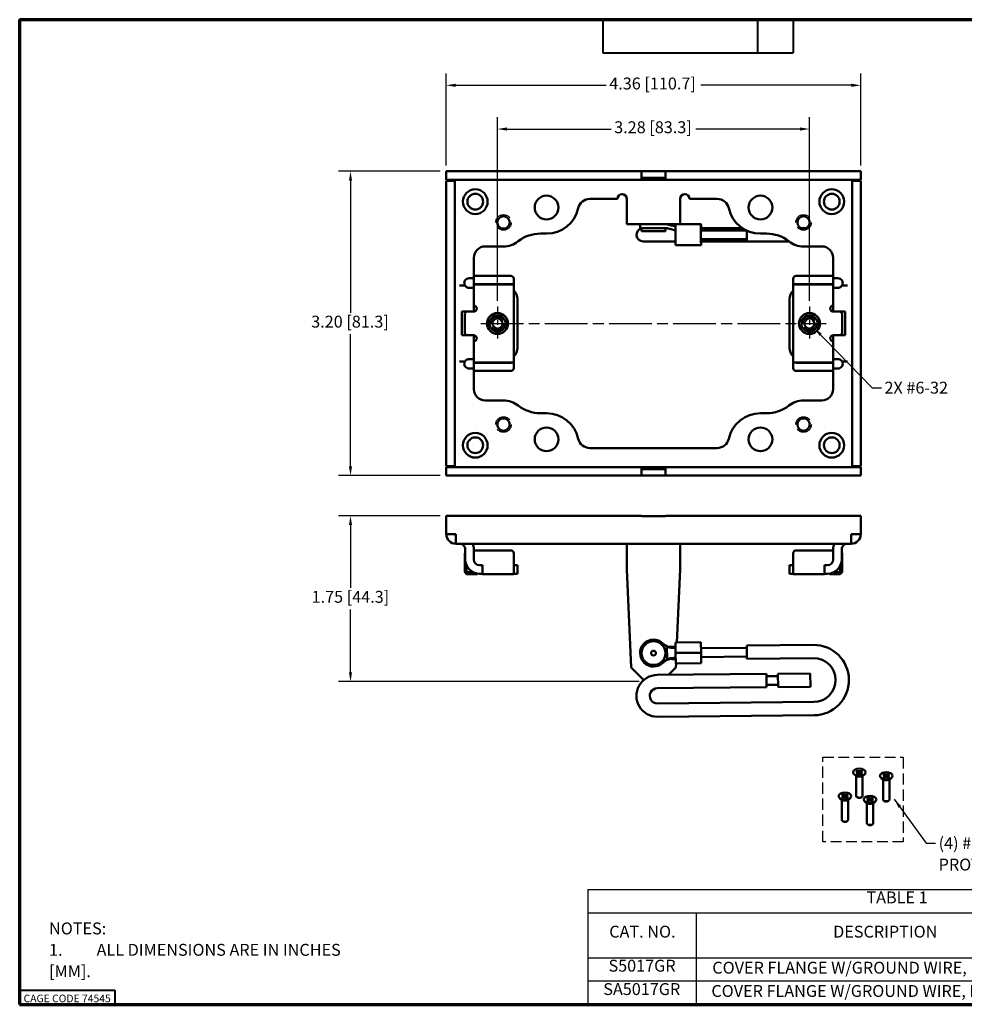
# Model space of a CAD drawing. Units: inches. Extents: x 0.6 to 33.4, y -21.5 to 21.4.
# Drawn here: x 0.6 to 20.5, y 0.6 to 21.4 of the extents above; entities that cross this region are included whole.
import ezdxf
from ezdxf.enums import TextEntityAlignment as Align

# ---------------------------------------------------------------- set-up
doc = ezdxf.new("R2010")
doc.units = ezdxf.units.IN
doc.header["$LTSCALE"] = 2
doc.header["$MEASUREMENT"] = 0
doc.linetypes.add('CHAIN', pattern=[0.7087, 0.4724, -0.0591, 0.1181, -0.0591])
doc.linetypes.add('DASHED', pattern=[0.2067, 0.1654, -0.0413])
for name, color, linetype, lineweight in [('Border (ANSI)', 7, 'Continuous', 70), ('Center Mark (ANSI)', 7, 'Continuous', 25), ('Centerline (ANSI)', 7, 'Continuous', 25), ('Dimension (ANSI)', 7, 'Continuous', 25), ('Hidden Narrow (ANSI)', 7, 'DASHED', 25), ('Sketch Geometry (ANSI)', 7, 'Continuous', 25), ('Symbol (ANSI)', 7, 'Continuous', 25), ('Title (ANSI)', 7, 'Continuous', 50), ('Visible (ANSI)', 7, 'Continuous', 50)]:
    doc.layers.add(name, color=color, linetype=linetype, lineweight=lineweight)
doc.styles.add('Border', font='tahoma.ttf')
doc.styles.add('Hubbell Note Text', font='calibril.ttf')
doc.styles.add('Note Text (ANSI)', font='calibril.ttf')
doc.styles.get("Standard").update_dxf_attribs({"font": 'tahoma.ttf'})
doc.dimstyles.new('Default (ANSI)', dxfattribs={"dimscale": 2, "dimtxt": 0.125, "dimasz": 0.098425, "dimexe": 0.125, "dimexo": 0.0625, "dimgap": 0.031496, "dimtad": 0, "dimtih": 1, "dimtoh": 1, "dimrnd": 1e-08, "dimzin": 4, "dimdsep": 46, "dimtxsty": 'Hubbell Note Text', "dimcen": 0.09, "dimdle": 0.393701, "dimclrd": 256, "dimclre": 256, "dimclrt": 256, "dimadec": 0, "dimazin": 1, "dimtfac": 0.96, "dimtdec": 3, "dimtofl": 0, "dimtmove": 0, "dimatfit": 3, "dimfxl": 1, "dimtolj": 1, "dimtzin": 4, "dimlwd": -1, "dimlwe": -1, "dimarcsym": 0})
doc.dimstyles.new('Default (ANSI)$7', dxfattribs={"dimscale": 2, "dimtxt": 0.125, "dimasz": 0.098425, "dimexe": 0.125, "dimexo": 0.0625, "dimgap": 0.031496, "dimtad": 0, "dimtih": 1, "dimtoh": 1, "dimrnd": 1e-08, "dimzin": 4, "dimdsep": 46, "dimtxsty": 'Hubbell Note Text', "dimcen": 0.09, "dimdle": 0.393701, "dimclrd": 256, "dimclre": 256, "dimclrt": 256, "dimadec": 0, "dimazin": 1, "dimtfac": 0.96, "dimtdec": 3, "dimtofl": 0, "dimtmove": 0, "dimatfit": 3, "dimfxl": 1, "dimtolj": 1, "dimtzin": 4, "dimlwd": -1, "dimlwe": -1, "dimarcsym": 0})

# ---------------------------------------------------------------- blocks, each defined once
blk = doc.blocks.new('Borders Customer Border')
at = {"layer": 'Border (ANSI)'}
for p, q in [((0.322, 10.678), (16.677, 10.678)), ((0.322, 10.678), (0.322, 0.322)), ((0.322, 0.322), (16.677, 0.322))]:
    blk.add_line(p, q, dxfattribs=at)
at = {"layer": 'Border (ANSI)', "lineweight": 40}
for p, q in [((6.457, 10.678), (6.457, 10.328)), ((8.082, 10.678), (8.082, 10.328)), ((8.457, 10.678), (8.457, 10.328)), ((6.457, 10.328), (8.457, 10.328)), ((0.322, 0.472), (1.323, 0.472)), ((1.323, 0.472), (1.323, 0.322))]:
    blk.add_line(p, q, dxfattribs=at)
at = {"layer": 'Border (ANSI)', "insert": (0.822, 0.384), "char_height": 0.08, "width": 0.97894, "attachment_point": 5, "line_spacing_factor": 0.4572, "style": 'Border'}
blk.add_mtext('\\fTahoma|b0|i0;\\H0.0800;CAGE CODE 74545', dxfattribs=at)
at = {"layer": 'Border (ANSI)', "lineweight": 30, "flags": 63}
for tag, height, p in [('PART_NUMBER', 0.2, (7.27, 10.502)), ('REVISION_NUMBER', 0.18, (8.27, 10.502))]:
    blk.add_attdef(tag, text='', height=height, dxfattribs=at).set_placement(p, align=Align.MIDDLE_CENTER)
at = {"layer": 'Border (ANSI)', "lineweight": 30, "flags": 2}
blk.add_attdef('CAT._NOS.', text='', height=0.125, rotation=270, dxfattribs=at).set_placement((16.433, 10.178), align=Align.TOP_LEFT)
at = {"layer": 'Border (ANSI)', "lineweight": 30, "flags": 58}
for tag, height, p in [('PART_NUMBER', 0.2, (16.453, 2.022)), ('REVISION_NUMBER', 0.18, (16.453, 0.547))]:
    blk.add_attdef(tag, text='', height=height, rotation=270, dxfattribs=at).set_placement(p, align=Align.MIDDLE_CENTER)
at = {"layer": 'Title (ANSI)', "lineweight": 30, "flags": 63}
for tag, p in [('Initial_View_Scale', (15.782, 0.697)), ('CREATION_DATE', (15.469, 0.448))]:
    blk.add_attdef(tag, text='', height=0.1, dxfattribs=at).set_placement(p, align=Align.MIDDLE_CENTER)
blk = doc.blocks.new('Table2')
at = {"layer": 'Symbol (ANSI)'}
for p, q in [((6.3, 1.531), (12.789, 1.531)), ((6.3, 1.531), (6.3, 1.285)), ((12.789, 1.531), (12.789, 1.285)), ((6.3, 1.285), (12.789, 1.285)), ((6.3, 1.285), (6.3, 0.813)), ((7.437, 1.285), (7.437, 0.813)), ((11.35, 1.285), (11.35, 0.813)), ((12.789, 1.285), (12.789, 0.813)), ((6.3, 0.813), (12.789, 0.813)), ((6.3, 0.813), (6.3, 0.323)), ((7.437, 0.813), (7.437, 0.323)), ((11.35, 0.813), (11.35, 0.323)), ((12.789, 0.813), (12.789, 0.323)), ((6.3, 0.568), (12.789, 0.568)), ((6.3, 0.323), (12.789, 0.323))]:
    blk.add_line(p, q, dxfattribs=at)
at = {"layer": 'Symbol (ANSI)', "char_height": 0.125, "attachment_point": 7, "style": 'Hubbell Note Text'}
for s, insert in [('TABLE 1', (9.229, 1.345)), ('COVER FRAME', (11.5, 1.097)), ('CAT. NO.', (6.524, 0.985)), ('DESCRIPTION', (8.879, 0.985)), ('MATERIAL', (11.678, 0.873)), ('S5017GR', (6.516, 0.627)), ('COVER FLANGE W/GROUND WIRE, RECT, BRS', (7.608, 0.606)), ('BRASS', (11.836, 0.627)), ('SA5017GR', (6.461, 0.381)), ('COVER FLANGE W/GROUND WIRE, RECT, ALU', (7.598, 0.361)), ('ALUMINUM', (11.598, 0.382))]:
    blk.add_mtext(s, dxfattribs=dict(at, insert=insert))
blk = doc.blocks.new('*D12')
at = {"layer": 'Defpoints', "color": 0, "transparency": 16777216}
for p in [(7.604, 18.166), (9.619, 18.166), (9.619, 11.766)]:
    blk.add_point(p, dxfattribs=at)
at = {"layer": 'Dimension (ANSI)', "transparency": 16777216}
for p, q in [((9.494, 18.166), (7.354, 18.166)), ((7.604, 17.969), (7.604, 15.192)), ((7.604, 11.962), (7.604, 14.739)), ((9.494, 11.766), (7.354, 11.766))]:
    blk.add_line(p, q, dxfattribs=at)
for points in [[(7.571, 17.969), (7.637, 17.969), (7.604, 18.166)], [(7.571, 11.962), (7.637, 11.962), (7.604, 11.766)]]:
    blk.add_solid(points, dxfattribs=at)
at = {"layer": 'Dimension (ANSI)', "transparency": 16777216, "insert": (6.778, 15.129), "char_height": 0.25, "attachment_point": 1, "style": 'Hubbell Note Text'}
blk.add_mtext('\\A1;3.20 [81.3]', dxfattribs=at)
blk = doc.blocks.new('*D13')
at = {"layer": 'Defpoints', "color": 0, "transparency": 16777216}
for p in [(18.339, 19.975), (9.619, 18.166), (18.339, 18.166)]:
    blk.add_point(p, dxfattribs=at)
at = {"layer": 'Dimension (ANSI)', "transparency": 16777216}
for p, q in [((9.619, 18.291), (9.619, 20.225)), ((18.339, 18.291), (18.339, 20.225)), ((9.816, 19.975), (12.985, 19.975)), ((18.142, 19.975), (14.973, 19.975))]:
    blk.add_line(p, q, dxfattribs=at)
for points in [[(9.816, 20.008), (9.816, 19.942), (9.619, 19.975)], [(18.142, 20.008), (18.142, 19.942), (18.339, 19.975)]]:
    blk.add_solid(points, dxfattribs=at)
at = {"layer": 'Dimension (ANSI)', "transparency": 16777216, "insert": (13.048, 20.138), "char_height": 0.25, "attachment_point": 1, "style": 'Hubbell Note Text'}
blk.add_mtext('\\A1;4.36 [110.7]', dxfattribs=at)
blk = doc.blocks.new('*D14')
at = {"layer": 'Defpoints', "color": 0, "transparency": 16777216}
for p in [(7.604, 10.922), (9.619, 10.922), (13.805, 7.432)]:
    blk.add_point(p, dxfattribs=at)
at = {"layer": 'Dimension (ANSI)', "transparency": 16777216}
for p, q in [((9.494, 10.922), (7.354, 10.922)), ((7.604, 10.725), (7.604, 9.404)), ((7.604, 7.629), (7.604, 8.95)), ((13.68, 7.432), (7.354, 7.432))]:
    blk.add_line(p, q, dxfattribs=at)
for points in [[(7.571, 10.725), (7.637, 10.725), (7.604, 10.922)], [(7.571, 7.629), (7.637, 7.629), (7.604, 7.432)]]:
    blk.add_solid(points, dxfattribs=at)
at = {"layer": 'Dimension (ANSI)', "transparency": 16777216, "insert": (6.786, 9.341), "char_height": 0.25, "attachment_point": 1, "style": 'Hubbell Note Text'}
blk.add_mtext('\\A1;1.75 [44.3]', dxfattribs=at)
blk = doc.blocks.new('*D15')
at = {"layer": 'Defpoints', "color": 0, "transparency": 16777216}
for p in [(10.697, 19.055), (10.697, 15.32), (17.259, 15.32)]:
    blk.add_point(p, dxfattribs=at)
at = {"layer": 'Dimension (ANSI)', "transparency": 16777216}
for p, q in [((10.697, 15.445), (10.697, 19.305)), ((17.259, 15.445), (17.259, 19.305)), ((10.894, 19.055), (13.089, 19.055)), ((17.062, 19.055), (14.867, 19.055))]:
    blk.add_line(p, q, dxfattribs=at)
for points in [[(10.894, 19.088), (10.894, 19.022), (10.697, 19.055)], [(17.062, 19.088), (17.062, 19.022), (17.259, 19.055)]]:
    blk.add_solid(points, dxfattribs=at)
at = {"layer": 'Dimension (ANSI)', "transparency": 16777216, "insert": (13.152, 19.218), "char_height": 0.25, "attachment_point": 1, "style": 'Hubbell Note Text'}
blk.add_mtext('\\A1;3.28 [83.3]', dxfattribs=at)

msp = doc.modelspace()

# ---------------------------------------------------------------- linework, layer by layer
at = {"layer": 'Center Mark (ANSI)', "linetype": 'CHAIN', "ltscale": 0.196556}
for p, q in [((10.697, 15.32), (10.697, 14.612)), ((17.259, 15.32), (17.259, 14.612))]:
    msp.add_line(p, q, dxfattribs=at)
at = {"layer": 'Centerline (ANSI)', "linetype": 'CHAIN', "ltscale": 0.952448}
msp.add_line((10.343, 14.966), (17.613, 14.966), dxfattribs=at)
at = {"layer": 'Hidden Narrow (ANSI)', "ltscale": 1.246302}
for centre in [(10.823, 17.09), (17.135, 17.09), (10.823, 12.84), (17.135, 12.84)]:
    msp.add_circle(centre, 0.164, dxfattribs=at)
at = {"layer": 'Hidden Narrow (ANSI)', "ltscale": 1.048717}
for centre in [(10.697, 14.966), (17.259, 14.966)]:
    msp.add_circle(centre, 0.138, dxfattribs=at)
at = {"layer": 'Sketch Geometry (ANSI)', "linetype": 'DASHED', "ltscale": 0.680433}
for p, q in [((17.544, 5.84), (19.232, 5.84)), ((19.232, 4.059), (17.544, 4.059))]:
    msp.add_line(p, q, dxfattribs=at)
at = {"layer": 'Sketch Geometry (ANSI)', "linetype": 'DASHED', "ltscale": 0.717938}
for p, q in [((17.544, 4.059), (17.544, 5.84)), ((19.232, 5.84), (19.232, 4.059))]:
    msp.add_line(p, q, dxfattribs=at)
at = {"layer": 'Visible (ANSI)'}
for p, q in [((13.729, 18.166), (9.619, 18.166)), ((9.619, 17.986), (9.619, 18.166)), ((13.729, 17.986), (13.729, 18.166)), ((13.729, 18.166), (14.229, 18.166)), ((13.729, 18.029), (14.229, 18.029)), ((14.229, 18.166), (14.229, 17.986)), ((18.339, 18.166), (14.229, 18.166)), ((18.339, 17.986), (18.339, 18.166)), ((13.729, 17.986), (9.619, 17.986)), ((9.619, 17.966), (9.619, 11.966)), ((9.799, 17.966), (9.619, 17.966)), ((9.799, 17.966), (9.799, 11.966)), ((9.819, 17.966), (9.799, 17.966)), ((9.819, 17.966), (9.819, 17.986)), ((14.229, 17.986), (13.729, 17.986)), ((18.339, 17.986), (14.229, 17.986)), ((18.139, 17.966), (18.139, 17.986)), ((18.139, 17.966), (18.159, 17.966)), ((18.159, 11.966), (18.159, 17.966)), ((18.159, 17.966), (18.339, 17.966)), ((18.339, 11.966), (18.339, 17.966)), ((12.639, 17.586), (13.219, 17.586)), ((13.419, 17.544), (13.419, 17.586)), ((13.419, 17.362), (13.419, 17.544)), ((14.539, 17.586), (14.539, 17.544)), ((14.539, 17.362), (14.539, 17.544)), ((14.739, 17.586), (15.319, 17.586)), ((13.419, 17.362), (13.419, 17.091)), ((14.539, 17.362), (14.539, 17.091)), ((13.419, 17.091), (13.419, 17.051)), ((14.539, 17.051), (13.419, 17.051)), ((13.695, 17.051), (13.695, 16.973)), ((14.442, 17.006), (14.371, 17.024)), ((14.539, 17.051), (14.539, 17.091)), ((14.539, 17.051), (14.979, 17.051)), ((11.599, 16.856), (11.731, 16.856)), ((13.695, 16.973), (14.177, 16.973)), ((13.729, 16.905), (13.729, 16.973)), ((14.229, 16.905), (13.729, 16.905)), ((14.201, 16.973), (14.177, 16.973)), ((14.201, 16.973), (14.261, 16.973)), ((14.229, 16.905), (14.229, 16.973)), ((14.229, 16.971), (14.266, 16.971)), ((14.441, 16.922), (14.347, 16.948)), ((14.977, 16.923), (15.932, 16.923)), ((14.981, 16.971), (15.848, 16.971)), ((16.227, 16.856), (16.359, 16.856)), ((17.082, 16.971), (17.188, 16.971)), ((10.439, 16.586), (10.823, 16.586)), ((13.76, 16.691), (14.057, 16.691)), ((14.057, 16.691), (14.442, 16.691)), ((14.443, 16.61), (14.979, 16.61)), ((14.977, 16.739), (15.942, 16.739)), ((14.979, 16.657), (14.979, 16.61)), ((14.979, 16.61), (14.979, 16.657)), ((14.979, 16.61), (14.979, 16.61)), ((14.981, 16.691), (15.943, 16.691)), ((15.943, 16.691), (16.828, 16.691)), ((17.135, 16.586), (17.519, 16.586)), ((10.199, 15.916), (10.199, 16.346)), ((17.759, 16.346), (17.759, 15.916)), ((10.199, 15.966), (10.978, 15.966)), ((16.978, 15.966), (17.758, 15.966)), ((17.758, 15.966), (17.758, 15.906)), ((9.899, 15.766), (9.898, 15.766)), ((9.898, 15.766), (9.898, 15.766)), ((9.898, 15.766), (10.012, 15.766)), ((10.012, 15.766), (9.899, 15.766)), ((10.099, 15.916), (10.199, 15.916)), ((10.198, 15.906), (10.198, 15.916)), ((10.198, 15.906), (10.198, 15.791)), ((10.198, 15.786), (10.198, 15.791)), ((10.198, 15.791), (10.978, 15.791)), ((10.198, 15.716), (10.198, 15.786)), ((10.198, 15.786), (11.038, 15.786)), ((11.038, 15.906), (11.038, 15.786)), ((11.038, 14.146), (11.038, 15.786)), ((16.918, 15.786), (16.918, 15.906)), ((16.918, 15.786), (16.918, 14.146)), ((17.758, 15.786), (16.918, 15.786)), ((17.758, 15.791), (16.978, 15.791)), ((17.758, 15.791), (17.758, 15.906)), ((17.758, 15.791), (17.758, 15.786)), ((17.758, 15.786), (17.758, 15.341)), ((17.759, 15.916), (17.859, 15.916)), ((17.945, 15.766), (18.059, 15.766)), ((17.946, 15.766), (18.059, 15.766)), ((18.059, 15.766), (18.059, 15.766)), ((18.059, 15.766), (18.059, 15.766)), ((10.099, 15.716), (10.199, 15.716)), ((10.199, 15.716), (10.199, 15.216)), ((17.759, 15.716), (17.758, 15.716)), ((17.759, 15.716), (17.859, 15.716)), ((17.759, 15.216), (17.759, 15.716)), ((11.119, 14.456), (11.119, 15.476)), ((16.839, 15.476), (16.839, 14.456)), ((10.199, 15.216), (9.949, 15.216)), ((9.949, 14.716), (9.949, 15.216)), ((10.048, 15.216), (10.008, 15.176)), ((10.008, 15.176), (10.008, 14.756)), ((17.758, 15.216), (17.759, 15.216)), ((18.009, 15.216), (17.759, 15.216)), ((17.948, 15.176), (17.908, 15.216)), ((17.948, 14.756), (17.948, 15.176)), ((18.009, 15.216), (18.009, 14.716)), ((9.949, 14.716), (10.199, 14.716)), ((10.008, 14.756), (10.048, 14.716)), ((10.199, 14.716), (10.199, 14.216)), ((17.758, 14.716), (17.759, 14.716)), ((17.759, 14.216), (17.759, 14.716)), ((17.759, 14.716), (18.009, 14.716)), ((17.908, 14.716), (17.948, 14.756)), ((17.758, 14.591), (17.758, 14.146)), ((9.898, 14.165), (9.898, 14.166)), ((9.898, 14.166), (9.899, 14.166)), ((10.012, 14.165), (9.898, 14.165)), ((10.012, 14.166), (9.899, 14.166)), ((10.199, 14.216), (10.099, 14.216)), ((10.198, 14.146), (10.198, 14.216)), ((10.198, 14.14), (10.198, 14.146)), ((10.198, 14.146), (11.038, 14.146)), ((10.198, 14.14), (10.198, 14.026)), ((10.198, 14.14), (10.978, 14.14)), ((11.038, 14.146), (11.038, 14.026)), ((16.918, 14.026), (16.918, 14.146)), ((17.758, 14.146), (16.918, 14.146)), ((17.758, 14.14), (16.978, 14.14)), ((17.758, 14.216), (17.759, 14.216)), ((17.758, 14.146), (17.758, 14.14)), ((17.758, 14.026), (17.758, 14.14)), ((17.859, 14.216), (17.759, 14.216)), ((17.945, 14.166), (18.059, 14.166)), ((18.059, 14.165), (17.946, 14.165)), ((18.059, 14.166), (18.059, 14.166)), ((18.059, 14.166), (18.059, 14.165)), ((10.199, 14.016), (10.099, 14.016)), ((10.198, 14.016), (10.198, 14.026)), ((10.199, 13.586), (10.199, 14.016)), ((10.978, 13.966), (10.199, 13.966)), ((17.758, 13.966), (16.978, 13.966)), ((17.758, 14.026), (17.758, 13.966)), ((17.759, 14.016), (17.759, 13.586)), ((17.859, 14.016), (17.759, 14.016)), ((10.823, 13.346), (10.439, 13.346)), ((17.519, 13.346), (17.135, 13.346)), ((11.731, 13.076), (11.599, 13.076)), ((16.359, 13.076), (16.227, 13.076)), ((15.319, 12.346), (12.639, 12.346)), ((9.799, 11.966), (9.619, 11.966)), ((9.619, 11.946), (13.729, 11.946)), ((9.619, 11.946), (9.619, 11.766)), ((9.819, 11.966), (9.799, 11.966)), ((9.819, 11.966), (9.819, 11.946)), ((13.729, 11.946), (14.229, 11.946)), ((13.729, 11.766), (13.729, 11.946)), ((14.229, 11.902), (13.729, 11.902)), ((14.229, 11.946), (14.229, 11.766)), ((14.229, 11.946), (18.339, 11.946)), ((18.139, 11.966), (18.159, 11.966)), ((18.139, 11.966), (18.139, 11.946)), ((18.159, 11.966), (18.339, 11.966)), ((18.339, 11.946), (18.339, 11.766)), ((9.619, 11.766), (13.729, 11.766)), ((14.229, 11.766), (13.729, 11.766)), ((14.229, 11.766), (18.339, 11.766)), ((9.619, 10.922), (13.729, 10.922)), ((9.619, 10.532), (9.619, 10.922)), ((13.729, 10.912), (13.729, 10.922)), ((14.229, 10.912), (13.729, 10.912)), ((14.229, 10.922), (14.229, 10.912)), ((14.229, 10.922), (18.339, 10.922)), ((18.339, 10.922), (18.339, 10.532)), ((9.819, 10.532), (9.619, 10.532)), ((9.819, 10.532), (9.819, 10.332)), ((18.139, 10.332), (18.139, 10.532)), ((18.339, 10.532), (18.139, 10.532)), ((18.139, 10.332), (9.819, 10.332)), ((9.944, 10.323), (9.948, 10.332)), ((10.019, 10.002), (10.019, 10.212)), ((10.198, 10.132), (10.198, 10.192)), ((10.198, 10.192), (10.978, 10.192)), ((10.199, 10.212), (10.199, 10.192)), ((13.419, 10.332), (13.419, 9.939)), ((14.539, 10.332), (14.539, 9.939)), ((16.978, 10.192), (17.758, 10.192)), ((17.758, 10.192), (17.758, 10.132)), ((17.759, 10.002), (17.759, 10.212)), ((17.939, 10.212), (17.939, 10.002)), ((18.014, 10.323), (18.01, 10.332)), ((10.008, 10.132), (10.019, 10.132)), ((10.008, 9.732), (10.008, 10.132)), ((10.198, 10.132), (10.198, 10.002)), ((11.038, 10.132), (11.038, 9.692)), ((16.918, 9.692), (16.918, 10.132)), ((17.758, 10.002), (17.758, 10.132)), ((17.758, 10.132), (17.759, 10.132)), ((17.939, 10.132), (17.948, 10.132)), ((17.948, 10.132), (17.948, 9.732)), ((10.048, 9.874), (10.048, 9.732)), ((10.318, 9.882), (10.378, 9.882)), ((10.378, 9.692), (10.378, 9.882)), ((11.038, 9.882), (11.119, 9.882)), ((11.119, 9.702), (11.119, 9.882)), ((13.419, 9.939), (13.419, 9.789)), ((13.419, 9.789), (13.509, 7.728)), ((14.472, 8.257), (14.539, 9.789)), ((14.539, 9.789), (14.539, 9.939)), ((16.839, 9.882), (16.918, 9.882)), ((16.839, 9.882), (16.839, 9.702)), ((17.638, 9.882), (17.578, 9.882)), ((17.578, 9.692), (17.578, 9.882)), ((17.638, 9.882), (17.639, 9.882)), ((17.648, 9.883), (17.648, 9.883)), ((17.688, 9.893), (17.688, 9.893)), ((17.908, 9.732), (17.908, 9.869)), ((10.008, 9.732), (10.048, 9.732)), ((10.048, 9.692), (10.008, 9.732)), ((10.048, 9.732), (10.188, 9.732)), ((10.064, 9.692), (10.048, 9.732)), ((10.064, 9.692), (10.048, 9.692)), ((10.251, 9.692), (10.064, 9.692)), ((10.251, 9.692), (10.258, 9.708)), ((10.268, 9.692), (10.251, 9.692)), ((10.28, 9.705), (10.268, 9.692)), ((10.378, 9.702), (10.319, 9.702)), ((10.378, 9.692), (10.978, 9.692)), ((10.978, 9.692), (11.038, 9.692)), ((11.119, 9.702), (11.038, 9.702)), ((16.918, 9.702), (16.839, 9.702)), ((16.918, 9.692), (16.978, 9.692)), ((17.578, 9.692), (16.978, 9.692)), ((17.639, 9.702), (17.578, 9.702)), ((17.676, 9.705), (17.688, 9.692)), ((17.704, 9.692), (17.688, 9.692)), ((17.698, 9.708), (17.704, 9.692)), ((17.891, 9.692), (17.704, 9.692)), ((17.77, 9.732), (17.908, 9.732)), ((17.908, 9.732), (17.891, 9.692)), ((17.908, 9.692), (17.891, 9.692)), ((17.908, 9.732), (17.948, 9.732)), ((17.908, 9.692), (17.948, 9.732)), ((14.261, 8.153), (14.261, 8.169)), ((14.263, 7.916), (14.261, 8.153)), ((14.442, 8.135), (14.347, 8.144)), ((14.442, 8.17), (14.371, 8.163)), ((14.441, 8.257), (14.977, 8.262)), ((14.443, 8.037), (14.441, 8.257)), ((14.979, 8.042), (14.977, 8.262)), ((14.978, 8.134), (15.942, 8.143)), ((15.942, 8.191), (17.342, 8.205)), ((15.945, 7.911), (15.942, 8.191)), ((14.264, 7.9), (14.263, 7.916)), ((14.444, 7.938), (14.349, 7.927)), ((14.445, 7.903), (14.374, 7.908)), ((14.443, 8.037), (14.979, 8.042)), ((14.979, 8.041), (14.443, 8.035)), ((14.443, 8.037), (14.443, 8.035)), ((14.446, 7.816), (14.443, 8.035)), ((14.981, 7.821), (14.979, 8.041)), ((14.98, 7.95), (15.944, 7.959)), ((15.945, 7.911), (17.345, 7.925)), ((13.509, 7.728), (13.772, 7.465)), ((14.296, 7.575), (14.449, 7.728)), ((14.446, 7.816), (14.981, 7.821)), ((14.449, 7.728), (14.453, 7.816)), ((14.056, 7.572), (16.356, 7.595)), ((16.359, 7.315), (16.356, 7.595)), ((16.356, 7.547), (16.596, 7.55)), ((16.596, 7.598), (17.276, 7.604)), ((16.599, 7.318), (16.596, 7.598)), ((17.279, 7.324), (17.276, 7.604)), ((14.059, 7.292), (16.359, 7.315)), ((16.358, 7.363), (16.598, 7.366)), ((16.599, 7.318), (17.279, 7.324)), ((17.354, 7.005), (14.062, 6.972)), ((17.357, 6.725), (14.065, 6.692)), ((18.239, 5.453), (18.205, 5.478)), ((18.263, 5.537), (18.243, 5.549)), ((18.263, 5.514), (18.243, 5.501)), ((18.243, 5.45), (18.243, 5.027)), ((18.271, 5.525), (18.263, 5.537)), ((18.271, 5.525), (18.263, 5.514)), ((18.266, 5.488), (18.263, 5.514)), ((18.289, 5.552), (18.268, 5.563)), ((18.289, 5.499), (18.268, 5.487)), ((18.271, 5.525), (18.274, 5.49)), ((18.309, 5.547), (18.289, 5.552)), ((18.289, 5.499), (18.289, 5.552)), ((18.309, 5.503), (18.289, 5.499)), ((18.309, 5.547), (18.329, 5.552)), ((18.309, 5.547), (18.309, 5.503)), ((18.309, 5.503), (18.329, 5.499)), ((18.329, 5.552), (18.35, 5.563)), ((18.329, 5.552), (18.329, 5.499)), ((18.329, 5.499), (18.35, 5.487)), ((18.348, 5.525), (18.344, 5.49)), ((18.348, 5.525), (18.355, 5.537)), ((18.348, 5.525), (18.355, 5.514)), ((18.355, 5.514), (18.352, 5.488)), ((18.355, 5.537), (18.375, 5.549)), ((18.355, 5.514), (18.375, 5.501)), ((18.375, 5.45), (18.375, 5.027)), ((18.379, 5.453), (18.414, 5.478)), ((18.804, 5.379), (18.77, 5.404)), ((18.828, 5.463), (18.808, 5.475)), ((18.828, 5.44), (18.808, 5.428)), ((18.836, 5.451), (18.828, 5.463)), ((18.836, 5.451), (18.828, 5.44)), ((18.831, 5.414), (18.828, 5.44)), ((18.854, 5.478), (18.833, 5.49)), ((18.854, 5.425), (18.833, 5.413)), ((18.836, 5.451), (18.839, 5.417)), ((18.874, 5.474), (18.854, 5.478)), ((18.854, 5.425), (18.854, 5.478)), ((18.874, 5.429), (18.854, 5.425)), ((18.874, 5.474), (18.894, 5.478)), ((18.874, 5.474), (18.874, 5.429)), ((18.874, 5.429), (18.894, 5.425)), ((18.894, 5.478), (18.915, 5.49)), ((18.894, 5.478), (18.894, 5.425)), ((18.894, 5.425), (18.915, 5.413)), ((18.913, 5.451), (18.909, 5.417)), ((18.913, 5.451), (18.92, 5.463)), ((18.913, 5.451), (18.92, 5.44)), ((18.92, 5.44), (18.917, 5.414)), ((18.92, 5.463), (18.94, 5.475)), ((18.92, 5.44), (18.94, 5.428)), ((18.944, 5.379), (18.979, 5.404)), ((18.808, 5.376), (18.808, 4.953)), ((18.94, 5.376), (18.94, 4.953)), ((17.936, 4.95), (17.901, 4.975)), ((17.96, 5.034), (17.94, 5.046)), ((17.96, 5.011), (17.94, 4.998)), ((17.967, 5.022), (17.96, 5.034)), ((17.967, 5.022), (17.96, 5.011)), ((17.963, 4.985), (17.96, 5.011)), ((17.986, 5.049), (17.965, 5.06)), ((17.986, 4.996), (17.965, 4.984)), ((17.967, 5.022), (17.971, 4.988)), ((18.006, 5.044), (17.986, 5.049)), ((17.986, 4.996), (17.986, 5.049)), ((18.006, 5), (17.986, 4.996)), ((18.006, 5.044), (18.026, 5.049)), ((18.006, 5.044), (18.006, 5)), ((18.006, 5), (18.026, 4.996)), ((18.026, 5.049), (18.047, 5.06)), ((18.026, 5.049), (18.026, 4.996)), ((18.026, 4.996), (18.047, 4.984)), ((18.044, 5.022), (18.041, 4.988)), ((18.044, 5.022), (18.052, 5.034)), ((18.044, 5.022), (18.052, 5.011)), ((18.052, 5.011), (18.049, 4.985)), ((18.052, 5.034), (18.072, 5.046)), ((18.052, 5.011), (18.072, 4.998)), ((18.076, 4.95), (18.11, 4.975)), ((18.273, 4.994), (18.263, 5)), ((18.345, 4.994), (18.356, 5)), ((18.49, 4.964), (18.469, 4.976)), ((18.516, 4.979), (18.494, 4.991)), ((18.536, 4.975), (18.516, 4.979)), ((18.516, 4.926), (18.516, 4.979)), ((18.536, 4.975), (18.556, 4.979)), ((18.536, 4.975), (18.536, 4.93)), ((18.556, 4.979), (18.577, 4.991)), ((18.556, 4.979), (18.556, 4.926)), ((18.581, 4.964), (18.602, 4.976)), ((17.94, 4.947), (17.94, 4.524)), ((18.072, 4.947), (18.072, 4.524)), ((18.465, 4.88), (18.431, 4.906)), ((18.49, 4.941), (18.469, 4.929)), ((18.47, 4.877), (18.47, 4.455)), ((18.497, 4.953), (18.49, 4.964)), ((18.497, 4.953), (18.49, 4.941)), ((18.493, 4.915), (18.49, 4.941)), ((18.516, 4.926), (18.494, 4.914)), ((18.497, 4.953), (18.501, 4.918)), ((18.536, 4.93), (18.516, 4.926)), ((18.536, 4.93), (18.556, 4.926)), ((18.556, 4.926), (18.577, 4.914)), ((18.574, 4.953), (18.571, 4.918)), ((18.574, 4.953), (18.581, 4.964)), ((18.574, 4.953), (18.581, 4.941)), ((18.581, 4.941), (18.579, 4.915)), ((18.581, 4.941), (18.602, 4.929)), ((18.602, 4.877), (18.602, 4.455)), ((18.606, 4.88), (18.64, 4.906)), ((18.838, 4.92), (18.827, 4.926)), ((18.91, 4.92), (18.921, 4.926)), ((17.97, 4.491), (17.959, 4.497)), ((18.042, 4.491), (18.052, 4.497)), ((18.5, 4.422), (18.489, 4.428)), ((18.572, 4.422), (18.582, 4.428))]:
    msp.add_line(p, q, dxfattribs=at)
for centre, radius in [((10.229, 17.528), 0.26), ((10.229, 17.528), 0.166), ((11.729, 17.404), 0.25), ((16.229, 17.404), 0.25), ((17.729, 17.528), 0.26), ((17.729, 17.528), 0.166), ((10.823, 17.09), 0.13), ((17.135, 17.09), 0.13), ((10.697, 14.966), 0.22), ((10.697, 14.966), 0.17), ((17.259, 14.966), 0.22), ((17.259, 14.966), 0.17), ((10.697, 14.966), 0.104), ((17.259, 14.966), 0.104), ((10.823, 12.84), 0.13), ((17.135, 12.84), 0.13), ((10.229, 12.404), 0.26), ((11.729, 12.528), 0.25), ((16.229, 12.528), 0.25), ((17.729, 12.404), 0.26), ((10.229, 12.404), 0.166), ((17.729, 12.404), 0.166), ((13.979, 8.032), 0.25), ((13.979, 8.032), 0.05)]:
    msp.add_circle(centre, radius, dxfattribs=at)
for centre, radius, start, end in [((13.319, 17.586), 0.1, 0, 180), ((14.639, 17.586), 0.1, 0, 180), ((12.639, 17.336), 0.25, 90, 167.5813), ((15.319, 17.336), 0.25, 12.4187, 90), ((11.731, 17.536), 0.68, 270, 347.5813), ((16.227, 17.536), 0.68, 192.4187, 270), ((11.599, 16.106), 0.75, 90, 128.3717), ((13.76, 16.831), 0.14, 103.0009, 270), ((16.359, 16.106), 0.75, 51.6283, 90), ((10.439, 16.346), 0.24, 90, 180), ((10.823, 17.086), 0.5, 270, 308.3717), ((17.135, 17.086), 0.5, 231.6283, 270), ((17.519, 16.346), 0.24, 0, 90), ((10.978, 15.906), 0.06, 0, 90), ((16.978, 15.906), 0.06, 90, 180), ((10.099, 15.816), 0.1, 90, 209.7357), ((17.859, 15.816), 0.1, 330.2643, 90), ((10.879, 15.476), 0.24, 0, 48.5092), ((17.079, 15.476), 0.24, 132.1314, 180), ((10.198, 15.278), 0.0625, 270.9168, 89.0832), ((17.758, 15.278), 0.0625, 90, 270), ((10.198, 14.653), 0.0625, 270.9168, 89.0832), ((17.758, 14.653), 0.0625, 90, 270), ((10.879, 14.456), 0.24, 311.4908, 0), ((17.079, 14.456), 0.24, 180, 227.8686), ((10.099, 14.116), 0.1, 150.2643, 270), ((17.859, 14.116), 0.1, 270, 29.7357), ((10.978, 14.026), 0.06, 270, 0), ((16.978, 14.026), 0.06, 180, 270), ((10.439, 13.586), 0.24, 180, 270), ((17.519, 13.586), 0.24, 270, 0), ((10.823, 12.846), 0.5, 51.6283, 90), ((17.135, 12.846), 0.5, 90, 128.3717), ((11.599, 13.826), 0.75, 231.6283, 270), ((11.731, 12.396), 0.68, 12.4187, 90), ((16.227, 12.396), 0.68, 90, 167.5813), ((16.359, 13.826), 0.75, 270, 308.3717), ((12.639, 12.596), 0.25, 192.4187, 270), ((15.319, 12.596), 0.25, 270, 347.5813), ((9.819, 10.532), 0.2, 180, 270), ((9.819, 10.532), 0.02, 180, 270), ((18.139, 10.532), 0.2, 270, 0), ((18.139, 10.532), 0.02, 270, 0), ((9.899, 10.212), 0.12, 67.7907, 90), ((9.899, 10.212), 0.12, 0, 48.1897), ((9.899, 10.212), 0.3, 0, 23.5782), ((10.978, 10.132), 0.06, 0, 90), ((16.978, 10.132), 0.06, 90, 180), ((18.059, 10.212), 0.3, 156.4218, 180), ((18.059, 10.212), 0.12, 131.8103, 180), ((18.059, 10.212), 0.12, 90, 112.2093), ((10.319, 10.002), 0.3, 180, 270), ((10.318, 10.002), 0.12, 180, 270), ((17.638, 10.002), 0.12, 270, 0), ((17.639, 10.002), 0.12, 270, 0), ((17.639, 10.002), 0.3, 270, 0), ((13.979, 8.032), 0.283, 45.7033, 315.4339), ((36.525, 31.138), 32, 225.7033, 225.7646), ((17.349, 7.465), 0.74, 270.5686, 90.5686), ((17.349, 7.465), 0.46, 270.5686, 90.5686), ((36.979, -14.623), 32, 135.3727, 135.4339), ((14.06, 7.132), 0.44, 90.5686, 270.5686), ((14.06, 7.132), 0.16, 90.5686, 270.5686)]:
    msp.add_arc(centre, radius, start, end, dxfattribs=at)
for centre, major_axis, ratio, start_param, end_param in [((14.443, 16.831), (0, -0.22), 0.009924, 3.792114, 6.279614), ((14.443, 16.831), (0, 0.22), 0.009924, 0, 0.650522), ((14.979, 16.831), (0, 0.22), 0.009924, 5.142845, 9.421207), ((14.979, 16.831), (0, 0.174), 0.009924, 5.270007, 9.420249), ((15.943, 16.831), (0, -0.14), 0.009924, 4.039488, 6.283185), ((14.979, 16.831), (0, -0.174), 0.009924, 0.004529, 1.013178), ((14.979, 16.831), (0, -0.22), 0.009924, 0.003571, 1.14034), ((10.978, 15.786), (-0.06, 0), 0.087489, 3.141593, 4.712389), ((16.978, 15.786), (0.06, 0), 0.087489, 1.570796, 3.141593), ((10.978, 14.146), (-0.06, 0), 0.087489, 1.570796, 3.141593), ((16.978, 14.146), (0.06, 0), 0.087489, 3.141593, 4.712389), ((18.309, 5.484), (-0.089, 0), 0.57735, 0.661978, 2.479614), ((18.309, 5.525), (-0.078, 0), 0.57735, 5.269228, 5.726346), ((18.309, 5.525), (0.078, 0), 0.57735, 3.698432, 4.15555), ((18.309, 5.525), (-0.078, 0), 0.57735, 3.698432, 4.15555), ((18.309, 5.525), (0.078, 0), 0.57735, 5.269228, 5.726346), ((18.874, 5.451), (-0.078, 0), 0.57735, 5.269228, 5.726346), ((18.874, 5.451), (0.078, 0), 0.57735, 3.698432, 4.15555), ((18.874, 5.451), (-0.078, 0), 0.57735, 3.698432, 4.15555), ((18.874, 5.451), (0.078, 0), 0.57735, 5.269228, 5.726346), ((18.874, 5.411), (-0.089, 0), 0.57735, 0.661978, 2.479614), ((18.006, 5.022), (-0.078, 0), 0.57735, 5.269228, 5.726346), ((18.006, 5.022), (0.078, 0), 0.57735, 3.698432, 4.15555), ((18.006, 5.022), (-0.078, 0), 0.57735, 3.698432, 4.15555), ((18.006, 5.022), (0.078, 0), 0.57735, 5.269228, 5.726346), ((18.309, 5.027), (0.066, 0), 0.57735, 3.141593, 6.283185), ((18.309, 5.015), (-0.051, 0), 0.57735, 0.785398, 2.356194), ((18.536, 4.953), (-0.078, 0), 0.57735, 5.269228, 5.726346), ((18.536, 4.953), (-0.078, 0), 0.57735, 3.698432, 4.15555), ((18.006, 4.981), (-0.089, 0), 0.57735, 0.661978, 2.479614), ((18.536, 4.912), (-0.089, 0), 0.57735, 0.661978, 2.479614), ((18.536, 4.953), (0.078, 0), 0.57735, 3.698432, 4.15555), ((18.536, 4.953), (0.078, 0), 0.57735, 5.269228, 5.726346), ((18.874, 4.953), (0.066, 0), 0.57735, 3.141593, 6.283185), ((18.874, 4.941), (-0.051, 0), 0.57735, 0.785398, 2.356194), ((18.006, 4.524), (0.066, 0), 0.57735, 3.141593, 6.283185), ((18.006, 4.512), (-0.051, 0), 0.57735, 0.785398, 2.356194), ((18.536, 4.455), (0.066, 0), 0.57735, 3.141593, 6.283185), ((18.536, 4.442), (-0.051, 0), 0.57735, 0.785398, 2.356194)]:
    msp.add_ellipse(centre, major_axis=major_axis, ratio=ratio, start_param=start_param, end_param=end_param, dxfattribs=at)
for centre in [(18.309, 5.525), (18.874, 5.451), (18.006, 5.022), (18.536, 4.953)]:
    msp.add_ellipse(centre, major_axis=(0.133, 0), ratio=0.57735, dxfattribs=at)
for points, knots in [([(14.371, 17.024), (14.357, 17.028), (14.342, 17.031), (14.311, 17.037), (14.296, 17.041), (14.274, 17.047), (14.267, 17.049), (14.261, 17.051)], [0, 0, 0, 0, 0.0566786, 0.0566786, 0.1203105, 0.1203105, 0.1479897, 0.1479897, 0.1479897, 0.1479897]), ([(14.261, 16.973), (14.265, 16.971), (14.268, 16.97), (14.297, 16.961), (14.322, 16.955), (14.347, 16.948)], [0.1159366, 0.1159366, 0.1159366, 0.1159366, 0.1319945, 0.1319945, 0.2417225, 0.2417225, 0.2417225, 0.2417225]), ([(10.099, 15.716), (10.088, 15.716), (10.074, 15.718), (10.049, 15.728), (10.036, 15.736), (10.021, 15.752), (10.016, 15.758), (10.012, 15.766)], [0.3415803, 0.3415803, 0.3415803, 0.3415803, 0.3995098, 0.3995098, 0.4574393, 0.4574393, 0.487522, 0.487522, 0.487522, 0.487522]), ([(17.945, 15.766), (17.941, 15.758), (17.937, 15.752), (17.921, 15.736), (17.909, 15.728), (17.883, 15.718), (17.87, 15.716), (17.859, 15.716)], [0.6155948, 0.6155948, 0.6155948, 0.6155948, 0.6456775, 0.6456775, 0.7036071, 0.7036071, 0.7615366, 0.7615366, 0.7615366, 0.7615366]), ([(10.012, 14.166), (10.016, 14.173), (10.021, 14.179), (10.036, 14.195), (10.049, 14.203), (10.074, 14.213), (10.088, 14.216), (10.099, 14.216)], [0.6155948, 0.6155948, 0.6155948, 0.6155948, 0.6456775, 0.6456775, 0.7036071, 0.7036071, 0.7615366, 0.7615366, 0.7615366, 0.7615366]), ([(17.859, 14.216), (17.87, 14.216), (17.883, 14.213), (17.909, 14.203), (17.921, 14.195), (17.937, 14.179), (17.941, 14.173), (17.945, 14.166)], [0.3415803, 0.3415803, 0.3415803, 0.3415803, 0.3995098, 0.3995098, 0.4574393, 0.4574393, 0.487522, 0.487522, 0.487522, 0.487522]), ([(14.261, 8.179), (14.253, 8.182), (14.246, 8.185), (14.218, 8.199), (14.2, 8.212), (14.183, 8.228)], [0.1511133, 0.1511133, 0.1511133, 0.1511133, 0.1815849, 0.1815849, 0.2683867, 0.2683867, 0.2683867, 0.2683867]), ([(14.371, 8.163), (14.357, 8.162), (14.342, 8.162), (14.311, 8.164), (14.296, 8.168), (14.274, 8.174), (14.267, 8.177), (14.261, 8.179)], [0, 0, 0, 0, 0.0566786, 0.0566786, 0.1203105, 0.1203105, 0.1479897, 0.1479897, 0.1479897, 0.1479897]), ([(14.261, 8.169), (14.265, 8.168), (14.268, 8.166), (14.297, 8.153), (14.322, 8.147), (14.347, 8.144)], [0.1159366, 0.1159366, 0.1159366, 0.1159366, 0.1319945, 0.1319945, 0.2417225, 0.2417225, 0.2417225, 0.2417225]), ([(14.187, 7.839), (14.206, 7.859), (14.229, 7.874), (14.257, 7.887), (14.26, 7.888), (14.264, 7.89)], [0, 0, 0, 0, 0.1038948, 0.1038948, 0.1174777, 0.1174777, 0.1174777, 0.1174777]), ([(14.264, 7.9), (14.256, 7.896), (14.249, 7.892), (14.228, 7.879), (14.216, 7.868), (14.205, 7.857)], [0.12417646, 0.12417646, 0.12417646, 0.12417646, 0.15605577, 0.15605577, 0.21675396, 0.21675396, 0.21675396, 0.21675396]), ([(14.349, 7.927), (14.327, 7.924), (14.304, 7.918), (14.276, 7.906), (14.27, 7.903), (14.264, 7.9)], [0, 0, 0, 0, 0.0906105, 0.0906105, 0.1117474, 0.1117474, 0.1117474, 0.1117474]), ([(14.264, 7.89), (14.28, 7.897), (14.297, 7.902), (14.334, 7.909), (14.354, 7.91), (14.374, 7.908)], [0.2023322, 0.2023322, 0.2023322, 0.2023322, 0.3076114, 0.3076114, 0.4300311, 0.4300311, 0.4300311, 0.4300311])]:
    msp.add_open_spline(points, degree=3, knots=knots, dxfattribs=at)
for points in [[(9.944, 10.323), (9.952, 10.32), (9.967, 10.312), (9.979, 10.302)], [(17.979, 10.302), (17.99, 10.312), (18.006, 10.32), (18.014, 10.323)], [(14.201, 8.211), (14.219, 8.194), (14.239, 8.18), (14.261, 8.169)]]:
    msp.add_open_spline(points, degree=3, dxfattribs=at)
for points in [[(18.288, 5.498), (18.281, 5.522), (18.268, 5.563)], [(18.33, 5.498), (18.338, 5.522), (18.35, 5.563)], [(18.853, 5.424), (18.845, 5.448), (18.833, 5.49)], [(18.895, 5.424), (18.903, 5.448), (18.915, 5.49)], [(17.985, 4.995), (17.977, 5.019), (17.965, 5.06)], [(18.027, 4.995), (18.034, 5.019), (18.047, 5.06)], [(18.514, 4.926), (18.507, 4.95), (18.494, 4.991)], [(18.557, 4.926), (18.564, 4.95), (18.577, 4.991)]]:
    msp.add_rational_spline(points, [1.1312827751, 1.13820570396, 1.0685809969], degree=2, dxfattribs=at)

# ---------------------------------------------------------------- block references
at = {"xscale": 2, "yscale": 2, "zscale": 2}
for name in ['Borders Customer Border', 'Table2']:
    msp.add_blockref(name, (0, 0), dxfattribs=at)

# ---------------------------------------------------------------- texts
at = {"layer": 'Symbol (ANSI)', "insert": (18.838, 13.74), "char_height": 0.25, "width": 1.40141, "attachment_point": 1, "style": 'Hubbell Note Text'}
msp.add_mtext('\\fCalibri Light|b0|i0;2X #6-32', dxfattribs=at)
at = {"layer": 'Symbol (ANSI)', "insert": (19.977, 4.159), "char_height": 0.25, "width": 4.81127, "attachment_point": 1, "line_spacing_factor": 1.07956, "style": 'Hubbell Note Text'}
msp.add_mtext('\\fCalibri Light|b0|i0;(4) #6-32 MOUNTING SCREWS\\P\\fCalibri Light|b0|i0;PROVIDED.', dxfattribs=at)
at = {"layer": 'Symbol (ANSI)', "insert": (1.263, 2.366), "char_height": 0.25, "attachment_point": 1, "line_spacing_factor": 1.07956, "style": 'Note Text (ANSI)'}
msp.add_mtext('\\fCalibri Light|b0|i0;NOTES:\\P\\fCalibri Light|b0|i0;1.^I\\fCalibri Light|b0|i0;ALL DIMENSIONS ARE IN INCHES [MM].', dxfattribs=at)

# ---------------------------------------------------------------- dimensions: what is measured, and where the dimension line sits
at = {"layer": 'Dimension (ANSI)'}
for base, p1, p2, angle, override, picture, middle in [((18.339, 19.975), (9.619, 18.166), (18.339, 18.166), 180, {"dimgap": 0.031496, "dimtih": 0, "dimtoh": 0, "dimdec": 2, "dimlfac": 0.5, "dimtol": 0, "dimlim": 0, "dimtp": 0, "dimtm": 0, "dimtdec": 3, "dimatfit": 1}, '*D13', (13.979, 19.975)), ((10.697, 19.055), (17.259, 15.32), (10.697, 15.32), 180, {"dimgap": 0.031496, "dimtih": 0, "dimtoh": 0, "dimdec": 2, "dimlfac": 0.5, "dimtol": 0, "dimlim": 0, "dimtp": 0, "dimtm": 0, "dimtdec": 3, "dimatfit": 1}, '*D15', (13.978, 19.055)), ((7.604, 18.166), (9.619, 11.766), (9.619, 18.166), 270, {"dimgap": 0.031496, "dimdec": 2, "dimlfac": 0.5, "dimtol": 0, "dimlim": 0, "dimtp": 0, "dimtm": 0, "dimtdec": 3, "dimatfit": 1}, '*D12', (7.604, 14.966)), ((7.6039, 10.9223), (13.8051, 7.4317), (9.6189, 10.9223), 90, {"dimgap": 0.031496, "dimdec": 2, "dimlfac": 0.5, "dimtol": 0, "dimlim": 0, "dimtp": 0, "dimtm": 0, "dimtdec": 3, "dimatfit": 1}, '*D14', (7.6039, 9.177))]:
    dim = msp.add_linear_dim(base=base, p1=p1, p2=p2, angle=angle, dimstyle='Default (ANSI)', override=override, dxfattribs=at)
    dim.commit()
    dim.dimension.update_dxf_attribs({"geometry": picture, "text_midpoint": middle, "dimtype": 160})

# ---------------------------------------------------------------- leaders
at = {"layer": 'Symbol (ANSI)', "annotation_type": 0, "has_hookline": 1, "hookline_direction": 0}
for points, text_width in [([(17.358, 14.87), (18.578, 13.615), (18.775, 13.615)], 1.352), ([(19.044, 4.958), (19.717, 4.034), (19.914, 4.034)], 4.767)]:
    msp.add_leader(points, dimstyle='Default (ANSI)$7', override={"dimtad": 0}, dxfattribs=dict(at, text_width=text_width))

doc.saveas('drawing.dxf')
